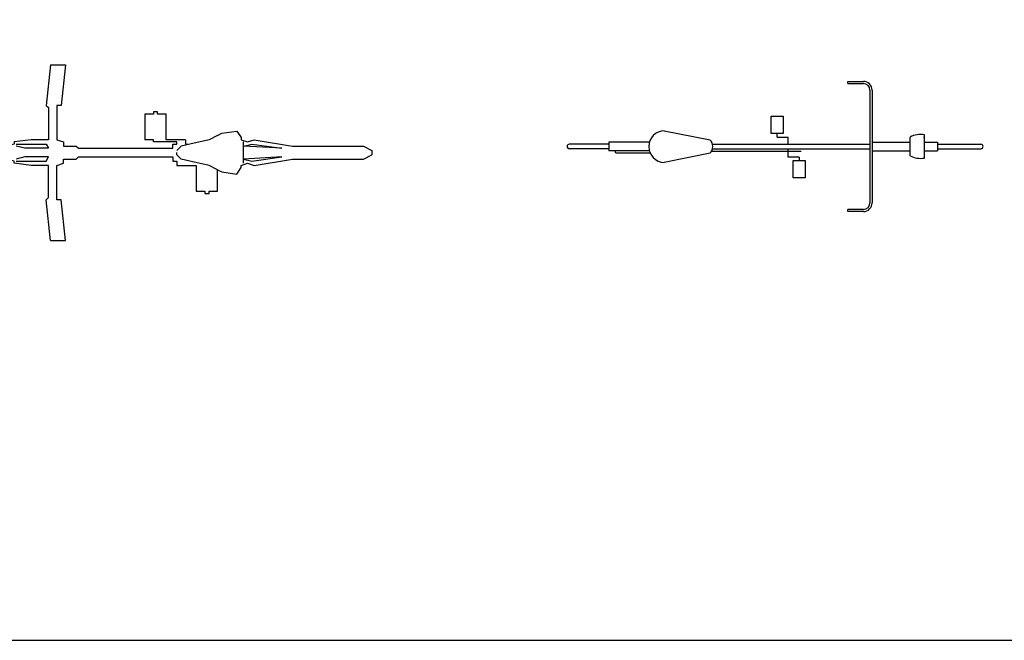
# Model space of a CAD drawing. Extents: x 370.2 to 459.3, y 342.4 to 405.4.
# Drawn here: x 385.9 to 390.3, y 342.4 to 345.3 of the extents above; entities that cross this region are included whole.
import ezdxf

# ---------------------------------------------------------------- set-up
doc = ezdxf.new("R2010")
doc.units = 0
doc.header["$LTSCALE"] = 7.5
doc.header["$MEASUREMENT"] = 0
doc.layers.get('0').update_dxf_attribs({"linetype": 'CONTINUOUS'})

# ---------------------------------------------------------------- blocks, each defined once
blk = doc.blocks.new('bici1')
at = {"color": 0, "linetype": 'ByBlock'}
for p, q in [((0.5556, 0.3984), (0.5362, 0.2138)), ((0.5556, 0.3984), (0.6236, 0.3984)), ((0.6236, 0.3984), (0.6042, 0.2138)), ((0.5362, 0.2138), (0.5459, 0.2041)), ((0.5459, 0.2041), (0.5459, 0.0583)), ((0.5848, 0.2138), (0.5848, 0.0583)), ((0.6042, 0.2138), (0.5848, 0.2138)), ((1.0221, 0.1846), (1.0221, 0.1749)), ((1.0415, 0.1846), (1.0221, 0.1846)), ((1.0415, 0.1749), (1.0415, 0.1846)), ((0.9832, 0.1749), (0.9832, 0.0583)), ((1.0221, 0.1749), (0.9832, 0.1749)), ((1.0804, 0.1749), (1.0415, 0.1749)), ((1.0804, 0.0583), (1.0804, 0.1749)), ((1.3331, 0.0875), (1.4011, 0.0972)), ((1.4011, 0.0972), (1.4205, 0.068)), ((0.4681, 0.0583), (0.3904, 0.0486)), ((0.3904, 0.0486), (0.3904, 0.0389)), ((0.5459, 0.0583), (0.4681, 0.0583)), ((0.5848, 0.0583), (0.6139, 0.0486)), ((0.6139, 0.0486), (0.6139, 0.0292)), ((1.0221, 0.0583), (0.9832, 0.0583)), ((1.0221, 0.0486), (1.0221, 0.0583)), ((1.129, 0.0486), (1.0221, 0.0486)), ((1.1679, 0.0583), (1.0804, 0.0583)), ((1.129, 0.0389), (1.129, 0.0486)), ((1.1679, 0.0583), (1.1679, 0.0389)), ((1.2748, 0.0583), (1.1873, 0.0389)), ((1.3136, 0.0777), (1.2748, 0.0583)), ((1.3136, 0.0777), (1.3331, 0.0875)), ((1.4205, 0.068), (1.4205, 0.0583)), ((1.4205, 0.0583), (1.4497, 0.0486)), ((1.4303, -0.0486), (1.4303, 0.0486)), ((1.4497, 0.0486), (1.4788, 0.0583)), ((1.4788, 0.0583), (1.6538, 0.0292)), ((0.0697, 0.0292), (0.0308, 0.0097)), ((0.0308, 0.0097), (0.0308, -0.0097)), ((0.3515, 0.0292), (0.0697, 0.0292)), ((0.3904, 0.0389), (0.3515, 0.0292)), ((0.4001, 0.0389), (0.5362, 0.0389)), ((0.439, 0.0194), (0.4001, 0.0292)), ((0.5459, 0.0194), (0.439, 0.0194)), ((0.5362, 0.0389), (0.5459, 0.0194)), ((0.6139, 0.0292), (0.6722, 0.0292)), ((0.6722, 0.0292), (0.6819, 0.0194)), ((0.6819, 0.0194), (1.1096, 0.0194)), ((1.1096, 0.0389), (1.129, 0.0389)), ((1.1096, 0.0194), (1.1096, 0.0389)), ((1.1484, 0.0292), (1.129, 0.0097)), ((1.129, -0.0097), (1.129, 0)), ((1.1873, 0.0389), (1.1484, 0.0292)), ((1.1679, 0.0389), (1.1776, 0.0389)), ((1.4303, 0.0292), (1.4691, 0.0389)), ((1.6052, 0.0194), (1.4303, 0.0292)), ((1.4691, 0.0389), (1.6052, 0.0194)), ((1.6538, 0.0292), (1.6635, 0.0292)), ((1.6635, 0.0292), (1.9745, 0.0292)), ((1.9745, 0.0292), (2.0134, 0.0097)), ((2.0134, 0.0097), (2.0134, -0.0097)), ((0.0697, -0.0292), (0.0308, -0.0097)), ((0.3515, -0.0292), (0.0697, -0.0292)), ((0.3904, -0.0389), (0.3515, -0.0292)), ((0.3904, -0.0486), (0.3904, -0.0389)), ((0.439, -0.0194), (0.4001, -0.0292)), ((0.4001, -0.0389), (0.5362, -0.0389)), ((0.5459, -0.0194), (0.439, -0.0194)), ((0.5362, -0.0389), (0.5459, -0.0194)), ((0.6139, -0.0486), (0.6139, -0.0292)), ((0.6139, -0.0292), (0.6722, -0.0292)), ((0.6722, -0.0292), (0.6819, -0.0194)), ((0.6819, -0.0194), (1.1096, -0.0194)), ((1.1096, -0.0194), (1.1096, -0.0389)), ((1.1096, -0.0389), (1.129, -0.0389)), ((1.1484, -0.0292), (1.129, -0.0097)), ((1.129, -0.0389), (1.129, -0.0583)), ((1.1873, -0.0389), (1.1484, -0.0292)), ((1.2748, -0.0583), (1.1873, -0.0389)), ((1.6052, -0.0194), (1.4303, -0.0292)), ((1.4303, -0.0292), (1.4691, -0.0389)), ((1.4691, -0.0389), (1.6052, -0.0194)), ((1.4788, -0.0583), (1.6538, -0.0292)), ((1.6538, -0.0292), (1.6635, -0.0292)), ((1.6635, -0.0292), (1.9745, -0.0292)), ((1.9745, -0.0292), (2.0134, -0.0097)), ((0.4681, -0.0583), (0.3904, -0.0486)), ((0.5459, -0.0583), (0.4681, -0.0583)), ((0.5459, -0.2041), (0.5459, -0.0583)), ((0.5848, -0.0583), (0.6139, -0.0486)), ((0.5848, -0.2138), (0.5848, -0.0583)), ((1.129, -0.0583), (1.2165, -0.0583)), ((1.2165, -0.0583), (1.2165, -0.1749)), ((1.3136, -0.0777), (1.2748, -0.0583)), ((1.3136, -0.1749), (1.3136, -0.0777)), ((1.3136, -0.0777), (1.3331, -0.0875)), ((1.3331, -0.0875), (1.4011, -0.0972)), ((1.4011, -0.0972), (1.4205, -0.068)), ((1.4205, -0.0583), (1.4497, -0.0486)), ((1.4205, -0.068), (1.4205, -0.0583)), ((1.4497, -0.0486), (1.4788, -0.0583)), ((1.2165, -0.1749), (1.2553, -0.1749)), ((1.2553, -0.1749), (1.2553, -0.1846)), ((1.2748, -0.1846), (1.2748, -0.1749)), ((1.2748, -0.1749), (1.3136, -0.1749)), ((0.5362, -0.2138), (0.5459, -0.2041)), ((0.5556, -0.3984), (0.5362, -0.2138)), ((0.6042, -0.2138), (0.5848, -0.2138)), ((0.6236, -0.3984), (0.6042, -0.2138)), ((1.2553, -0.1846), (1.2748, -0.1846)), ((0.5556, -0.3984), (0.6236, -0.3984))]:
    blk.add_line(p, q, dxfattribs=at)
blk = doc.blocks.new('Bicicleta 01-s')
at = {"color": 0, "linetype": 'ByBlock'}
for p, q in [((0.2704, 0.2851), (0.2704, 0.2951)), ((0.2704, 0.2951), (0.3405, 0.2951)), ((0.2704, 0.2851), (0.3405, 0.2851)), ((0.3705, 0.2551), (0.3705, -0.255)), ((0.3805, 0.2551), (0.3805, -0.255)), ((-0.0779, 0.1367), (-0.0229, 0.1367)), ((-0.0779, 0.0586), (-0.0779, 0.1367)), ((-0.0229, 0.1367), (-0.0229, 0.0586)), ((-0.0229, 0.0586), (-0.0779, 0.0586)), ((-0.05, 0.0422), (-0.05, 0.0586)), ((-0.8133, 0.02), (-0.8133, -0.02)), ((-0.6298, 0.02), (-0.8133, 0.02)), ((-0.3434, 0.01), (0.3705, 0.01)), ((-0.05, 0.0422), (0, 0.0422)), ((0, 0.01), (0, 0.0422)), ((0.3805, 0.02), (0.5522, 0.02)), ((0.5518, 0.0304), (0.5522, 0.0312)), ((0.5522, -0.0427), (0.5522, 0.0427)), ((0.6171, 0.0403), (0.6171, 0.0436)), ((0.6171, 0.0436), (0.6171, -0.0526)), ((0.6171, 0.02), (0.6769, 0.02)), ((0.6769, 0.02), (0.6769, -0.02)), ((-0.63, -0.02), (-0.8133, -0.02)), ((-0.7816, -0.03), (-0.7859, -0.02)), ((-0.6264, -0.03), (-0.7816, -0.03)), ((0.0591, -0.0231), (-0.349, -0.0231)), ((-0.3434, -0.01), (0.3705, -0.01)), ((0, -0.0478), (0, -0.01)), ((0.3805, -0.02), (0.5522, -0.02)), ((0.6171, -0.02), (0.6769, -0.02)), ((0.05, -0.0478), (0, -0.0478)), ((0.0221, -0.0642), (0.0771, -0.0642)), ((0.0221, -0.1423), (0.0221, -0.0642)), ((0.05, -0.0478), (0.05, -0.0642)), ((0.0771, -0.0642), (0.0771, -0.1423)), ((0.0771, -0.1423), (0.0221, -0.1423)), ((0.3409, -0.285), (0.2702, -0.285)), ((0.2703, -0.295), (0.2702, -0.285)), ((0.341, -0.295), (0.2703, -0.295))]:
    blk.add_line(p, q, dxfattribs=at)
at = {"color": 150, "linetype": 'ByBlock'}
for p, q in [((-0.5629, 0.0715), (-0.355, 0.0304)), ((-0.355, -0.0304), (-0.5629, -0.0723))]:
    blk.add_line(p, q, dxfattribs=at)
at = {"color": 50, "linetype": 'ByBlock'}
blk.add_line((0.6171, 0.0526), (0.6171, -0.0526), dxfattribs=at)
at = {"color": 252, "linetype": 'ByBlock'}
for p, q in [((-0.8133, 0.01), (-0.9935, 0.01)), ((0.6769, 0.01), (0.8735, 0.01)), ((0.8735, 0.01), (0.8735, 0.01)), ((-0.8133, -0.01), (-0.9935, -0.01)), ((0.6769, -0.01), (0.8735, -0.01)), ((0.8735, -0.01), (0.8735, -0.01))]:
    blk.add_line(p, q, dxfattribs=at)
at = {"color": 0, "linetype": 'ByBlock'}
for centre, radius, start, end in [((0.3405, 0.2551), 0.04, 0, 90), ((0.3405, 0.2551), 0.03, 0, 90), ((0.5999, -0.0524), 0.1064, 80.668, 116.606), ((0.5999, 0.0524), 0.1064, 243.394, 279.332), ((0.3405, -0.255), 0.03, 270.7851, 0), ((0.3405, -0.255), 0.04, 270.7851, 0)]:
    blk.add_arc(centre, radius, start, end, dxfattribs=at)
at = {"color": 150, "linetype": 'ByBlock'}
for centre, radius, start, end in [((-0.5608, -0.0004), 0.0719, 91.6593, 268.3407), ((-0.3849, 0), 0.0426, 314.4809, 45.5191)]:
    blk.add_arc(centre, radius, start, end, dxfattribs=at)
at = {"color": 252, "linetype": 'ByBlock'}
for centre, start, end in [((-0.9935, 0), 90, 270), ((0.8735, 0), 270, 90)]:
    blk.add_arc(centre, 0.01, start, end, dxfattribs=at)

msp = doc.modelspace()

# ---------------------------------------------------------------- linework, layer by layer
at = {"color": 1}
msp.add_lwpolyline([(370.1803, 342.4385), (399.8803, 342.4385), (399.8803, 363.4385), (370.1803, 363.4385)], close=True, dxfattribs=at)

# ---------------------------------------------------------------- block references
for name, p in [('bici1', (385.4534, 344.6489, -2.89)), ('Bicicleta 01-s', (389.3552, 344.6767))]:
    msp.add_blockref(name, p)

doc.saveas('drawing.dxf')
